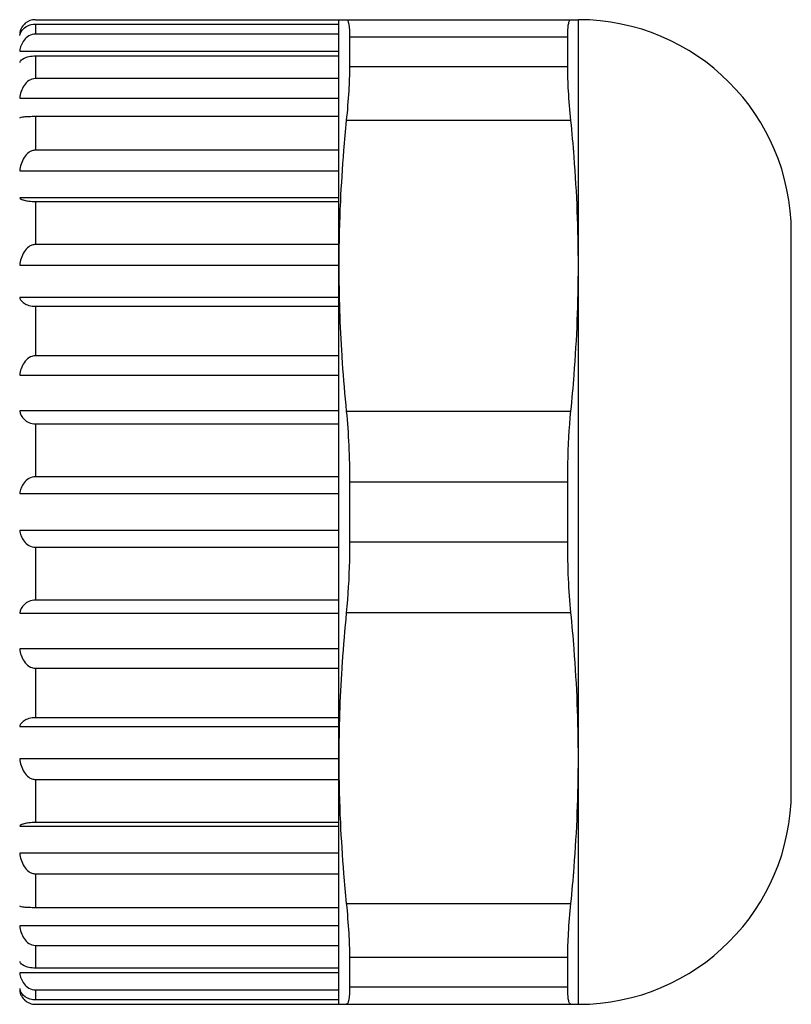
# Model space of a CAD drawing. Units: inches. Extents: x 0 to 22, y 0 to 17.
# Drawn here: x 11 to 11.6, y 8.5 to 9.2 of the extents above; entities that cross this region are included whole.
import ezdxf

# ---------------------------------------------------------------- set-up
doc = ezdxf.new("R2010")
doc.units = ezdxf.units.IN
doc.header["$LTSCALE"] = 1.21
doc.header["$MEASUREMENT"] = 0
doc.layers.get('0').update_dxf_attribs({"linetype": 'CONTINUOUS'})

msp = doc.modelspace()

# ---------------------------------------------------------------- linework, layer by layer
at = {"color": 7, "linetype": 'CONTINUOUS'}
for p, q in [((11.01338, 9.20876), (11.41501, 9.20877)), ((11.23784, 8.48045), (11.23784, 9.20877)), ((11.41501, 8.48043), (11.41501, 9.20877)), ((11.01343, 9.20549), (11.01343, 9.19811)), ((11.01343, 9.20549), (11.23784, 9.20549)), ((11.00179, 9.19883), (11.00234, 9.19883)), ((11.23784, 9.19811), (11.01343, 9.19811)), ((11.24575, 9.19612), (11.40709, 9.19612)), ((11.24575, 9.19612), (11.24575, 9.17391)), ((11.40709, 9.17391), (11.40709, 9.19612)), ((11.00179, 9.18554), (11.23784, 9.18554)), ((11.01343, 9.18201), (11.01343, 9.16525)), ((11.01343, 9.18201), (11.23784, 9.18201)), ((11.40709, 9.17391), (11.24575, 9.17391)), ((11.23784, 9.16525), (11.01343, 9.16525)), ((11.00179, 9.15084), (11.23784, 9.15084)), ((11.01343, 9.13734), (11.01343, 9.11224)), ((11.01343, 9.13734), (11.23784, 9.13734)), ((11.40949, 9.13417), (11.24335, 9.13417)), ((11.23784, 9.11224), (11.01343, 9.11224)), ((11.00179, 9.09689), (11.23784, 9.09689)), ((11.23784, 9.07706), (11.00179, 9.07706)), ((11.01343, 9.07427), (11.23784, 9.07427)), ((11.01343, 9.07427), (11.01343, 9.04242)), ((11.57249, 8.63791), (11.57249, 9.05129)), ((11.23784, 9.04242), (11.01343, 9.04242)), ((11.00179, 9.02709), (11.23784, 9.02709)), ((11.23784, 9.00326), (11.00179, 9.00326)), ((11.01343, 8.99677), (11.23784, 8.99677)), ((11.01343, 8.99677), (11.01343, 8.96016)), ((11.23784, 8.96016), (11.01343, 8.96016)), ((11.00179, 8.94583), (11.23784, 8.94583)), ((11.23784, 8.91948), (11.00179, 8.91948)), ((11.24336, 8.91921), (11.40949, 8.91921)), ((11.01343, 8.90971), (11.23784, 8.90971)), ((11.01343, 8.90971), (11.01343, 8.87065)), ((11.23784, 8.87065), (11.01343, 8.87065)), ((11.24575, 8.86681), (11.40709, 8.86681)), ((11.24575, 8.86681), (11.24575, 8.82239)), ((11.40709, 8.82239), (11.40709, 8.86681)), ((11.00179, 8.8582), (11.23784, 8.8582)), ((11.23784, 8.831), (11.00179, 8.831)), ((11.40709, 8.82239), (11.24575, 8.82239)), ((11.01343, 8.81855), (11.23784, 8.81855)), ((11.01343, 8.81855), (11.01343, 8.77949)), ((11.23784, 8.77949), (11.01343, 8.77949)), ((11.00179, 8.76972), (11.23784, 8.76972)), ((11.40949, 8.77), (11.24335, 8.77)), ((11.23784, 8.74337), (11.00179, 8.74337)), ((11.01343, 8.72904), (11.23784, 8.72904)), ((11.01343, 8.72904), (11.01343, 8.69243)), ((11.23784, 8.69243), (11.01343, 8.69243)), ((11.00179, 8.68595), (11.23784, 8.68595)), ((11.23784, 8.66211), (11.00179, 8.66211)), ((11.01343, 8.64678), (11.23784, 8.64678)), ((11.01343, 8.64678), (11.01343, 8.61493)), ((11.00179, 8.61214), (11.23784, 8.61214)), ((11.23784, 8.61493), (11.01343, 8.61493)), ((11.23784, 8.59231), (11.00179, 8.59231)), ((11.01343, 8.57696), (11.23784, 8.57696)), ((11.01343, 8.57696), (11.01343, 8.55186)), ((11.23784, 8.55186), (11.01343, 8.55186)), ((11.24336, 8.55503), (11.40949, 8.55503)), ((11.23784, 8.53836), (11.00179, 8.53836)), ((11.01343, 8.52395), (11.23784, 8.52395)), ((11.01343, 8.52395), (11.01343, 8.50719)), ((11.24575, 8.5153), (11.40709, 8.5153)), ((11.24575, 8.5153), (11.24575, 8.49308)), ((11.40709, 8.49308), (11.40709, 8.5153)), ((11.23784, 8.50719), (11.01343, 8.50719)), ((11.23784, 8.50366), (11.00179, 8.50366)), ((11.40709, 8.49308), (11.24575, 8.49308)), ((11.00234, 8.49038), (11.00179, 8.49038)), ((11.01343, 8.49109), (11.23784, 8.49109)), ((11.01343, 8.49109), (11.01343, 8.48371)), ((11.01338, 8.48045), (11.41501, 8.48043)), ((11.23784, 8.48371), (11.01343, 8.48371))]:
    msp.add_line(p, q, dxfattribs=at)
for centre, radius, start, end in [((11.01335, 9.19706), 0.01168, 90.05922, 129.41292), ((11.41501, 9.05129), 0.15748, 0, 90), ((11.01369, 9.19689), 0.01207, 158.63488, 170.77839), ((12.41814, 9.0168), 1.18063, 174.29447, 175.3774), ((12.33406, 9.0235), 1.09629, 175.3726, 177.34885), ((12.26962, 9.0264), 1.03179, 177.34424, 179.98417), ((12.29072, 9.02739), 1.05289, 180.03834, 183.65492), ((12.2723, 9.02558), 1.03439, 183.61958, 183.9133), ((12.38957, 9.03433), 1.15198, 183.94969, 185.73556), ((12.39367, 8.65486), 1.15607, 174.28433, 176.10712), ((12.33246, 8.65933), 1.0947, 176.12317, 176.35499), ((12.28282, 8.66199), 1.04498, 176.32729, 179.97128), ((12.28484, 8.66332), 1.04701, 180.04392, 182.64543), ((11.41501, 8.63791), 0.15748, 270, 360), ((12.30195, 8.66334), 1.0641, 182.60429, 184.64023), ((12.44457, 8.67521), 1.20721, 184.65427, 185.71348), ((11.01046, 8.49376), 0.00883, 190.91602, 201.07079), ((11.01369, 8.49231), 0.01207, 189.2216, 201.37164), ((11.01335, 8.49214), 0.01168, 230.58748, 243.64561)]:
    msp.add_arc(centre, radius, start, end, dxfattribs=at)
for points, knots in [([(11.24335, 9.20877), (11.24355, 9.20877), (11.24401, 9.20859), (11.24448, 9.20789), (11.24487, 9.20687), (11.24519, 9.20545), (11.24544, 9.20366), (11.2457, 9.20051), (11.24575, 9.19795), (11.24575, 9.19612)], [0, 0, 0, 0, 0.044348, 0.102149, 0.183111, 0.290696, 0.426086, 0.589655, 1, 1, 1, 1]), ([(11.4071, 9.19612), (11.4071, 9.19795), (11.40714, 9.20051), (11.4074, 9.20366), (11.40765, 9.20545), (11.40797, 9.20687), (11.40837, 9.20789), (11.40884, 9.20859), (11.4093, 9.20877), (11.40949, 9.20877)], [0, 0, 0, 0, 0.41029, 0.573831, 0.7092, 0.816777, 0.89776, 0.955614, 1, 1, 1, 1]), ([(11.00179, 9.19712), (11.00185, 9.19745), (11.0022, 9.19882), (11.00288, 9.2001), (11.00353, 9.20096)], [0, 0, 0, 0, 0.239111, 1, 1, 1, 1]), ([(11.00593, 9.20609), (11.00552, 9.20575), (11.00407, 9.20438), (11.00299, 9.20264), (11.00246, 9.20129)], [0, 0, 0, 0, 0.269, 1, 1, 1, 1]), ([(11.00353, 9.20096), (11.00451, 9.20225), (11.00753, 9.20466), (11.01132, 9.20549), (11.01343, 9.20549)], [0, 0, 0, 0, 0.434497, 1, 1, 1, 1]), ([(11.01343, 9.19811), (11.01173, 9.19811), (11.00841, 9.19716), (11.00483, 9.19385), (11.00267, 9.18984), (11.00197, 9.18697), (11.00179, 9.18554)], [0, 0, 0, 0, 0.27418, 0.528427, 0.76778, 1, 1, 1, 1]), ([(11.00179, 9.17714), (11.00225, 9.17856), (11.00473, 9.18042), (11.00885, 9.18171), (11.01178, 9.18201), (11.01343, 9.18201)], [0, 0, 0, 0, 0.340333, 0.624296, 1, 1, 1, 1]), ([(11.24575, 9.17391), (11.24575, 9.16801), (11.2452, 9.15474), (11.24408, 9.14151), (11.24335, 9.13417)], [0, 0, 0, 0, 0.444361, 1, 1, 1, 1]), ([(11.40949, 9.13417), (11.40876, 9.14151), (11.40765, 9.15474), (11.40709, 9.16801), (11.40709, 9.17391)], [0, 0, 0, 0, 0.555637, 1, 1, 1, 1]), ([(11.01343, 9.16525), (11.01171, 9.16525), (11.00827, 9.16408), (11.00478, 9.16027), (11.00265, 9.15572), (11.00197, 9.15247), (11.00179, 9.15084)], [0, 0, 0, 0, 0.256736, 0.508077, 0.755076, 1, 1, 1, 1]), ([(11.00179, 9.13626), (11.00209, 9.13647), (11.00319, 9.13671), (11.00542, 9.13704), (11.00898, 9.13727), (11.01179, 9.13734), (11.01343, 9.13734)], [0, 0, 0, 0, 0.093967, 0.279526, 0.581216, 1, 1, 1, 1]), ([(11.41501, 9.02669), (11.41501, 9.05359), (11.41356, 9.08949), (11.41039, 9.12524), (11.40949, 9.13417)], [0, 0, 0, 0, 0.749824, 1, 1, 1, 1]), ([(11.01343, 9.11224), (11.01256, 9.11224), (11.0108, 9.11194), (11.00768, 9.11028), (11.00474, 9.10689), (11.00265, 9.10206), (11.00197, 9.09862), (11.00179, 9.09689)], [0, 0, 0, 0, 0.125506, 0.250976, 0.500434, 0.750193, 1, 1, 1, 1]), ([(11.00179, 9.07706), (11.00202, 9.07666), (11.00308, 9.07589), (11.00537, 9.07508), (11.00895, 9.07442), (11.01179, 9.07427), (11.01343, 9.07427)], [0, 0, 0, 0, 0.114214, 0.303734, 0.597781, 1, 1, 1, 1]), ([(11.01343, 9.04242), (11.01256, 9.04242), (11.0108, 9.04211), (11.00768, 9.04046), (11.00474, 9.03708), (11.00265, 9.03226), (11.00197, 9.02882), (11.00179, 9.02709)], [0, 0, 0, 0, 0.125632, 0.251188, 0.500677, 0.750342, 1, 1, 1, 1]), ([(11.40949, 8.91921), (11.41038, 8.92814), (11.41356, 8.96388), (11.41501, 8.99978), (11.41501, 9.02669)], [0, 0, 0, 0, 0.250176, 1, 1, 1, 1]), ([(11.00179, 9.00326), (11.00198, 9.00248), (11.00281, 9.00084), (11.00515, 8.99876), (11.0088, 8.99716), (11.01178, 8.99677), (11.01343, 8.99677)], [0, 0, 0, 0, 0.169096, 0.376558, 0.650298, 1, 1, 1, 1]), ([(11.01343, 8.96016), (11.01171, 8.96016), (11.00828, 8.959), (11.00478, 8.95521), (11.00265, 8.95068), (11.00197, 8.94745), (11.00179, 8.94583)], [0, 0, 0, 0, 0.25742, 0.508863, 0.755563, 1, 1, 1, 1]), ([(11.00179, 8.91948), (11.00217, 8.91716), (11.00402, 8.91351), (11.0086, 8.91038), (11.01176, 8.90971), (11.01343, 8.90971)], [0, 0, 0, 0, 0.430702, 0.692995, 1, 1, 1, 1]), ([(11.24335, 8.91921), (11.24419, 8.91081), (11.24538, 8.89335), (11.24575, 8.87586), (11.24575, 8.86681)], [0, 0, 0, 0, 0.482585, 1, 1, 1, 1]), ([(11.4071, 8.86681), (11.4071, 8.87138), (11.40729, 8.88887), (11.40821, 8.90635), (11.40949, 8.91921)], [0, 0, 0, 0, 0.261365, 1, 1, 1, 1]), ([(11.01343, 8.87065), (11.01173, 8.87065), (11.00842, 8.86971), (11.00484, 8.86643), (11.00267, 8.86246), (11.00197, 8.85962), (11.00179, 8.8582)], [0, 0, 0, 0, 0.275432, 0.529911, 0.768716, 1, 1, 1, 1]), ([(11.00179, 8.831), (11.00197, 8.82958), (11.00267, 8.82674), (11.00484, 8.82277), (11.00842, 8.81949), (11.01173, 8.81855), (11.01343, 8.81855)], [0, 0, 0, 0, 0.231284, 0.470089, 0.724569, 1, 1, 1, 1]), ([(11.24575, 8.82239), (11.24575, 8.81782), (11.24556, 8.80033), (11.24463, 8.78285), (11.24335, 8.77)], [0, 0, 0, 0, 0.261365, 1, 1, 1, 1]), ([(11.40949, 8.77), (11.40865, 8.77839), (11.40747, 8.79585), (11.40709, 8.81334), (11.40709, 8.82239)], [0, 0, 0, 0, 0.482585, 1, 1, 1, 1]), ([(11.01343, 8.77949), (11.01176, 8.77949), (11.0086, 8.77883), (11.00402, 8.77569), (11.00217, 8.77204), (11.00179, 8.76972)], [0, 0, 0, 0, 0.307006, 0.569299, 1, 1, 1, 1]), ([(11.41501, 8.66251), (11.41501, 8.68942), (11.41356, 8.72532), (11.41039, 8.76106), (11.40949, 8.77)], [0, 0, 0, 0, 0.749824, 1, 1, 1, 1]), ([(11.00179, 8.74337), (11.00197, 8.74175), (11.00265, 8.73852), (11.00478, 8.73399), (11.00828, 8.7302), (11.01171, 8.72904), (11.01343, 8.72904)], [0, 0, 0, 0, 0.244438, 0.491137, 0.742581, 1, 1, 1, 1]), ([(11.01343, 8.69243), (11.01178, 8.69243), (11.0088, 8.69204), (11.00515, 8.69044), (11.00281, 8.68836), (11.00198, 8.68672), (11.00179, 8.68595)], [0, 0, 0, 0, 0.349703, 0.623443, 0.830904, 1, 1, 1, 1]), ([(11.00179, 8.66211), (11.00197, 8.66038), (11.00265, 8.65694), (11.00474, 8.65213), (11.00768, 8.64874), (11.0108, 8.64709), (11.01256, 8.64678), (11.01343, 8.64678)], [0, 0, 0, 0, 0.249658, 0.499324, 0.748813, 0.874369, 1, 1, 1, 1]), ([(11.40949, 8.55503), (11.41038, 8.56396), (11.41356, 8.59971), (11.41501, 8.63561), (11.41501, 8.66251)], [0, 0, 0, 0, 0.250176, 1, 1, 1, 1]), ([(11.01343, 8.61493), (11.01179, 8.61493), (11.00895, 8.61478), (11.00537, 8.61412), (11.00308, 8.61331), (11.00202, 8.61254), (11.00179, 8.61214)], [0, 0, 0, 0, 0.40222, 0.696266, 0.885786, 1, 1, 1, 1]), ([(11.00179, 8.59231), (11.00197, 8.59058), (11.00265, 8.58714), (11.00474, 8.58231), (11.00768, 8.57892), (11.0108, 8.57727), (11.01256, 8.57696), (11.01343, 8.57696)], [0, 0, 0, 0, 0.249807, 0.499566, 0.749025, 0.874494, 1, 1, 1, 1]), ([(11.01343, 8.55186), (11.01179, 8.55186), (11.00898, 8.55193), (11.00542, 8.55216), (11.00319, 8.55249), (11.00209, 8.55273), (11.00179, 8.55294)], [0, 0, 0, 0, 0.418785, 0.720474, 0.906033, 1, 1, 1, 1]), ([(11.24335, 8.55503), (11.24409, 8.54769), (11.24519, 8.53446), (11.24575, 8.52119), (11.24575, 8.5153)], [0, 0, 0, 0, 0.555637, 1, 1, 1, 1]), ([(11.4071, 8.5153), (11.4071, 8.52119), (11.40765, 8.53447), (11.40876, 8.54769), (11.40949, 8.55503)], [0, 0, 0, 0, 0.444361, 1, 1, 1, 1]), ([(11.00179, 8.53836), (11.00197, 8.53673), (11.00265, 8.53349), (11.00478, 8.52893), (11.00827, 8.52513), (11.01171, 8.52395), (11.01343, 8.52395)], [0, 0, 0, 0, 0.244924, 0.491923, 0.743265, 1, 1, 1, 1]), ([(11.01343, 8.50719), (11.01178, 8.50719), (11.00885, 8.50749), (11.00473, 8.50878), (11.00225, 8.51065), (11.00179, 8.51206)], [0, 0, 0, 0, 0.375705, 0.659668, 1, 1, 1, 1]), ([(11.00179, 8.50366), (11.00197, 8.50223), (11.00267, 8.49936), (11.00483, 8.49535), (11.00841, 8.49204), (11.01173, 8.49109), (11.01343, 8.49109)], [0, 0, 0, 0, 0.23222, 0.471573, 0.725821, 1, 1, 1, 1]), ([(11.24575, 8.49308), (11.24575, 8.49125), (11.2457, 8.48869), (11.24545, 8.48554), (11.24519, 8.48375), (11.24487, 8.48233), (11.24448, 8.48131), (11.24401, 8.48062), (11.24355, 8.48043), (11.24335, 8.48043)], [0, 0, 0, 0, 0.41029, 0.573831, 0.7092, 0.816777, 0.89776, 0.955614, 1, 1, 1, 1]), ([(11.40949, 8.48043), (11.40929, 8.48043), (11.40884, 8.48062), (11.40837, 8.48131), (11.40797, 8.48234), (11.40765, 8.48375), (11.4074, 8.48554), (11.40714, 8.48869), (11.40709, 8.49125), (11.40709, 8.49308)], [0, 0, 0, 0, 0.044348, 0.102149, 0.183111, 0.290696, 0.426086, 0.589655, 1, 1, 1, 1]), ([(11.01343, 8.48371), (11.01076, 8.48371), (11.00599, 8.48502), (11.0029, 8.48879), (11.00222, 8.49058)], [0, 0, 0, 0, 0.582273, 1, 1, 1, 1]), ([(11.00246, 8.48791), (11.00263, 8.48748), (11.00346, 8.48567), (11.00476, 8.48408), (11.00593, 8.48311)], [0, 0, 0, 0, 0.23602, 1, 1, 1, 1]), ([(11.00816, 8.48167), (11.00854, 8.48148), (11.01019, 8.48077), (11.01201, 8.48045), (11.01338, 8.48045)], [0, 0, 0, 0, 0.237442, 1, 1, 1, 1])]:
    msp.add_open_spline(points, degree=3, knots=knots, dxfattribs=at)

doc.saveas('drawing.dxf')
